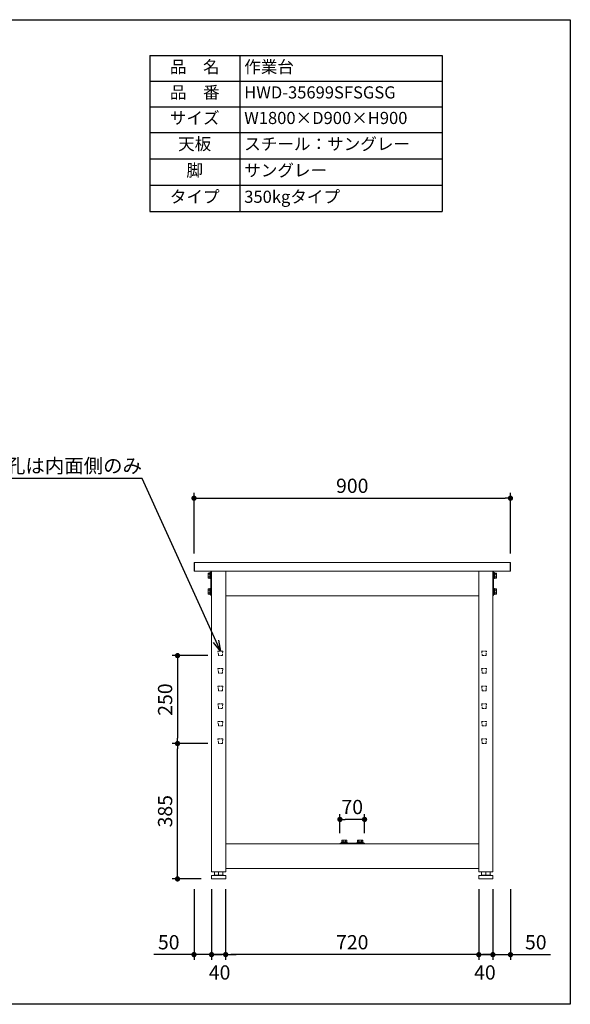
# Model space of a CAD drawing. Units: millimetres. Extents: x -5246 to -1246, y -15361 to -12561.
# Drawn here: x -2812 to -1246, y -15361 to -12561 of the extents above; entities that cross this region are included whole.
import ezdxf
from ezdxf import colors
from ezdxf.entities.mleader import LeaderData, LeaderLine
from ezdxf.math import Vec2, Vec3

# ---------------------------------------------------------------- set-up
doc = ezdxf.new("R2010")
doc.units = ezdxf.units.MM
doc.header["$LTSCALE"] = 10
doc.linetypes.add('DASHED', pattern=[0.75, 0.5, -0.25])
doc.layers.get('0').update_dxf_attribs({"linetype": 'CONTINUOUS'})
doc.layers.get('DEFPOINTS').update_dxf_attribs({"linetype": 'CONTINUOUS'})
for name, color, linetype, lineweight in [('dimension', 9, 'CONTINUOUS', 9), ('text', 7, 'CONTINUOUS', 15), ('アジャスター', 165, 'CONTINUOUS', 15), ('ブラインドナット', 6, 'CONTINUOUS', 15), ('ボルトナット', 142, 'CONTINUOUS', 9), ('上つなぎ', 4, 'CONTINUOUS', 15), ('下つなぎ', 205, 'CONTINUOUS', 15), ('天ビーム', 155, 'CONTINUOUS', 15), ('天板', 47, 'CONTINUOUS', 15), ('支柱', 3, 'CONTINUOUS', 15), ('足掛けビーム', 223, 'CONTINUOUS', 15)]:
    doc.layers.add(name, color=color, linetype=linetype, lineweight=lineweight)
doc.dimstyles.new('Standard$0', dxfattribs={"dimtxt": 2.7, "dimasz": 1, "dimexe": 1, "dimexo": 2, "dimgap": 1, "dimtad": 1, "dimdec": 4, "dimdsep": 46, "dimtxsty": 'Standard', "dimblk": 'DOT', "dimcen": 0, "dimazin": 2, "dimtm": 1e-09, "dimtfac": 1, "dimtdec": 4, "dimtmove": 0, "dimatfit": 1, "dimldrblk": 'OPEN30', "dimfxl": 1, "dimtolj": 1, "dimarcsym": 0})

# ---------------------------------------------------------------- blocks, each defined once
blk = doc.blocks.new('_Dot')
at = {"color": 0, "linetype": 'ByBlock', "lineweight": -2}
blk.add_line((-0.5, 0), (-1, 0), dxfattribs=at)
at = {"color": 0, "linetype": 'ByBlock', "const_width": 0.5}
blk.add_lwpolyline([(-0.25, 0, 1), (0.25, 0, 1)], format="xyb", close=True, dxfattribs=at)
blk = doc.blocks.new('*D198')
at = {"layer": 'DEFPOINTS', "color": 0, "transparency": 16777216}
for p in [(-1416.2, -13921.8), (-2316.2, -14109.4), (-1416.2, -14109.4)]:
    blk.add_point(p, dxfattribs=at)
at = {"layer": 'dimension', "color": 0, "lineweight": -2, "transparency": 16777216}
for p, q in [((-2316.2, -14079.4), (-2316.2, -13906.8)), ((-1416.2, -14079.4), (-1416.2, -13906.8)), ((-2301.2, -13921.8), (-1431.2, -13921.8))]:
    blk.add_line(p, q, dxfattribs=at)
at = {"layer": 'dimension', "color": 0, "lineweight": -2, "transparency": 16777216, "xscale": 15, "yscale": 15, "zscale": 15, "rotation": 180}
blk.add_blockref('_Dot', (-2316.2, -13921.8), dxfattribs=at)
at = {"layer": 'dimension', "color": 0, "lineweight": -2, "transparency": 16777216, "xscale": 15, "yscale": 15, "zscale": 15}
blk.add_blockref('_Dot', (-1416.2, -13921.8), dxfattribs=at)
at = {"layer": 'dimension', "color": 0, "transparency": 16777216, "insert": (-1866.2, -13886.5), "char_height": 40.5, "attachment_point": 5}
blk.add_mtext('\\A1;900', dxfattribs=at)
blk = doc.blocks.new('_Open30')
at = {"color": 0, "linetype": 'ByBlock', "lineweight": -2}
for p, q in [((-1, 0.268), (0, 0)), ((0, 0), (-1, -0.268)), ((0, 0), (-1, 0))]:
    blk.add_line(p, q, dxfattribs=at)
blk = doc.blocks.new('*D199')
at = {"layer": 'DEFPOINTS', "color": 0, "transparency": 16777216}
for p in [(-2226.2, -15003.9), (-1506.2, -15003.9), (-2226.2, -15219.7)]:
    blk.add_point(p, dxfattribs=at)
at = {"layer": 'dimension', "color": 0, "lineweight": -2, "transparency": 16777216}
for p, q in [((-2226.2, -15033.9), (-2226.2, -15234.7)), ((-1506.2, -15033.9), (-1506.2, -15234.7)), ((-1521.2, -15219.7), (-2211.2, -15219.7))]:
    blk.add_line(p, q, dxfattribs=at)
at = {"layer": 'dimension', "color": 0, "lineweight": -2, "transparency": 16777216, "xscale": 15, "yscale": 15, "zscale": 15, "rotation": 180}
blk.add_blockref('_Dot', (-2226.2, -15219.7), dxfattribs=at)
at = {"layer": 'dimension', "color": 0, "lineweight": -2, "transparency": 16777216, "xscale": 15, "yscale": 15, "zscale": 15}
blk.add_blockref('_Dot', (-1506.2, -15219.7), dxfattribs=at)
at = {"layer": 'dimension', "color": 0, "transparency": 16777216, "insert": (-1866.2, -15184.5), "char_height": 40.5, "attachment_point": 5}
blk.add_mtext('\\A1;720', dxfattribs=at)
blk = doc.blocks.new('*D200')
at = {"layer": 'DEFPOINTS', "color": 0, "transparency": 16777216}
for p in [(-2316.2, -15003.2), (-2266.2, -15003.9), (-2266.2, -15219.7)]:
    blk.add_point(p, dxfattribs=at)
at = {"layer": 'dimension', "color": 0, "lineweight": -2, "transparency": 16777216}
for p, q in [((-2316.2, -15033.2), (-2316.2, -15234.7)), ((-2266.2, -15033.9), (-2266.2, -15234.7)), ((-2331.2, -15219.7), (-2430, -15219.7)), ((-2266.2, -15219.7), (-2316.2, -15219.7)), ((-2251.2, -15219.7), (-2236.2, -15219.7))]:
    blk.add_line(p, q, dxfattribs=at)
at = {"layer": 'dimension', "color": 0, "lineweight": -2, "transparency": 16777216, "xscale": 15, "yscale": 15, "zscale": 15}
blk.add_blockref('_Dot', (-2316.2, -15219.7), dxfattribs=at)
at = {"layer": 'dimension', "color": 0, "lineweight": -2, "transparency": 16777216, "xscale": 15, "yscale": 15, "zscale": 15, "rotation": 180}
blk.add_blockref('_Dot', (-2266.2, -15219.7), dxfattribs=at)
at = {"layer": 'dimension', "color": 0, "transparency": 16777216, "insert": (-2388.1, -15184.5), "char_height": 40.5, "attachment_point": 5}
blk.add_mtext('\\A1;50', dxfattribs=at)
blk = doc.blocks.new('*D201')
at = {"layer": 'DEFPOINTS', "color": 0, "transparency": 16777216}
for p in [(-1466.2, -15003.9), (-1416.2, -15003.4), (-1466.2, -15219.7)]:
    blk.add_point(p, dxfattribs=at)
at = {"layer": 'dimension', "color": 0, "lineweight": -2, "transparency": 16777216}
for p, q in [((-1466.2, -15033.9), (-1466.2, -15234.7)), ((-1416.2, -15033.4), (-1416.2, -15234.7)), ((-1481.2, -15219.7), (-1496.2, -15219.7)), ((-1466.2, -15219.7), (-1416.2, -15219.7)), ((-1401.2, -15219.7), (-1302.3, -15219.7))]:
    blk.add_line(p, q, dxfattribs=at)
at = {"layer": 'dimension', "color": 0, "lineweight": -2, "transparency": 16777216, "xscale": 15, "yscale": 15, "zscale": 15}
blk.add_blockref('_Dot', (-1466.2, -15219.7), dxfattribs=at)
at = {"layer": 'dimension', "color": 0, "lineweight": -2, "transparency": 16777216, "xscale": 15, "yscale": 15, "zscale": 15, "rotation": 180}
blk.add_blockref('_Dot', (-1416.2, -15219.7), dxfattribs=at)
at = {"layer": 'dimension', "color": 0, "transparency": 16777216, "insert": (-1344.2, -15184.5), "char_height": 40.5, "attachment_point": 5}
blk.add_mtext('\\A1;50', dxfattribs=at)
blk = doc.blocks.new('*T202')
at = {"layer": 'text', "color": 0, "linetype": 'ByBlock', "lineweight": -2, "transparency": 16777216}
for p, q in [((0, 0), (832, 0)), ((0, 0), (0, -443.4)), ((256, 0), (256, -443.4)), ((832, 0), (832, -443.4)), ((0, -72.7), (832, -72.7)), ((0, -145.5), (832, -145.5)), ((0, -218.2), (832, -218.2)), ((0, -293.3), (832, -293.3)), ((0, -368.3), (832, -368.3)), ((0, -443.4), (832, -443.4))]:
    blk.add_line(p, q, dxfattribs=at)
at = {"layer": 'text', "color": 0, "transparency": 16777216}
for s, insert, char_height, width, attachment_point in [('品\u3000名', (128, -36.4), 34.56, 230.4, 5), ('作業台', (268.8, -36.4), 34.56, 550.4, 4), ('品\u3000番', (128, -109.1), 34.56, 230.4, 5), ('HWD-35699SFSGSG', (268.8, -109.1), 34.56, 550.4, 4), ('サイズ', (128, -181.8), 34.56, 230.4, 5), ('W1800×D900×H900', (268.8, -181.8), 34.56, 550.4, 4), ('天板', (128, -255.7), 34.56, 230.4, 5), ('スチール：サングレー', (268.8, -255.7), 34.56, 550.4, 4), ('脚', (128, -330.8), 34.6, 230.4, 5), ('サングレー', (268.8, -330.8), 34.56, 550.4, 4), ('タイプ', (128, -405.9), 34.56, 230.4, 5), ('350kgタイプ', (268.8, -405.9), 34.56, 550.4, 4)]:
    blk.add_mtext(s, dxfattribs=dict(at, insert=insert, char_height=char_height, width=width, attachment_point=attachment_point))
blk = doc.blocks.new('*D209')
at = {"layer": 'DEFPOINTS', "color": 0, "transparency": 16777216}
for p in [(-1506.2, -15003.9), (-1466.2, -15003.9), (-1466.2, -15219.7)]:
    blk.add_point(p, dxfattribs=at)
at = {"layer": 'dimension', "color": 0, "lineweight": -2, "transparency": 16777216}
for p, q in [((-1506.2, -15033.9), (-1506.2, -15234.7)), ((-1466.2, -15033.9), (-1466.2, -15234.7)), ((-1521.2, -15219.7), (-1536.2, -15219.7)), ((-1506.2, -15219.7), (-1466.2, -15219.7)), ((-1451.2, -15219.7), (-1436.2, -15219.7))]:
    blk.add_line(p, q, dxfattribs=at)
at = {"layer": 'dimension', "color": 0, "lineweight": -2, "transparency": 16777216, "xscale": 15, "yscale": 15, "zscale": 15}
blk.add_blockref('_Dot', (-1506.2, -15219.7), dxfattribs=at)
at = {"layer": 'dimension', "color": 0, "lineweight": -2, "transparency": 16777216, "xscale": 15, "yscale": 15, "zscale": 15, "rotation": 180}
blk.add_blockref('_Dot', (-1466.2, -15219.7), dxfattribs=at)
at = {"layer": 'dimension', "color": 0, "transparency": 16777216, "insert": (-1488.9, -15270.5), "char_height": 40.5, "attachment_point": 5}
blk.add_mtext('\\A1;40', dxfattribs=at)
blk = doc.blocks.new('*D210')
at = {"layer": 'DEFPOINTS', "color": 0, "transparency": 16777216}
for p in [(-2266.2, -15003.9), (-2226.2, -15003.9), (-2266.2, -15219.7)]:
    blk.add_point(p, dxfattribs=at)
at = {"layer": 'dimension', "color": 0, "lineweight": -2, "transparency": 16777216}
for p, q in [((-2266.2, -15033.9), (-2266.2, -15234.7)), ((-2226.2, -15033.9), (-2226.2, -15234.7)), ((-2281.2, -15219.7), (-2296.2, -15219.7)), ((-2226.2, -15219.7), (-2266.2, -15219.7)), ((-2211.2, -15219.7), (-2196.2, -15219.7))]:
    blk.add_line(p, q, dxfattribs=at)
at = {"layer": 'dimension', "color": 0, "lineweight": -2, "transparency": 16777216, "xscale": 15, "yscale": 15, "zscale": 15}
blk.add_blockref('_Dot', (-2266.2, -15219.7), dxfattribs=at)
at = {"layer": 'dimension', "color": 0, "lineweight": -2, "transparency": 16777216, "xscale": 15, "yscale": 15, "zscale": 15, "rotation": 180}
blk.add_blockref('_Dot', (-2226.2, -15219.7), dxfattribs=at)
at = {"layer": 'dimension', "color": 0, "transparency": 16777216, "insert": (-2243.4, -15270.5), "char_height": 40.5, "attachment_point": 5}
blk.add_mtext('\\A1;40', dxfattribs=at)
blk = doc.blocks.new('*D211')
at = {"layer": 'DEFPOINTS', "color": 0, "transparency": 16777216}
for p in [(-2363.1, -14619.4), (-2246.5, -14619.4), (-2265.7, -15004.4)]:
    blk.add_point(p, dxfattribs=at)
at = {"layer": 'dimension', "color": 0, "lineweight": -2, "transparency": 16777216}
for p, q in [((-2276.5, -14619.4), (-2378.1, -14619.4)), ((-2363.1, -14989.4), (-2363.1, -14634.4)), ((-2295.7, -15004.4), (-2378.1, -15004.4))]:
    blk.add_line(p, q, dxfattribs=at)
at = {"layer": 'dimension', "color": 0, "lineweight": -2, "transparency": 16777216, "xscale": 15, "yscale": 15, "zscale": 15}
for p, rotation in [((-2363.1, -14619.4), 90), ((-2363.1, -15004.4), 270)]:
    blk.add_blockref('_Dot', p, dxfattribs=dict(at, rotation=rotation))
at = {"layer": 'dimension', "color": 0, "transparency": 16777216, "insert": (-2398.4, -14811.9), "char_height": 40.5, "attachment_point": 5, "rotation": 90}
blk.add_mtext('\\A1;385', dxfattribs=at)
blk = doc.blocks.new('*D212')
at = {"layer": 'DEFPOINTS', "color": 0, "transparency": 16777216}
for p in [(-2246.5, -14369.4), (-2363.1, -14619.4), (-2246.5, -14619.4)]:
    blk.add_point(p, dxfattribs=at)
at = {"layer": 'dimension', "color": 0, "lineweight": -2, "transparency": 16777216}
for p, q in [((-2276.5, -14369.4), (-2378.1, -14369.4)), ((-2363.1, -14384.4), (-2363.1, -14604.4)), ((-2276.5, -14619.4), (-2378.1, -14619.4))]:
    blk.add_line(p, q, dxfattribs=at)
at = {"layer": 'dimension', "color": 0, "lineweight": -2, "transparency": 16777216, "xscale": 15, "yscale": 15, "zscale": 15}
for p, rotation in [((-2363.1, -14369.4), 90), ((-2363.1, -14619.4), 270)]:
    blk.add_blockref('_Dot', p, dxfattribs=dict(at, rotation=rotation))
at = {"layer": 'dimension', "color": 0, "transparency": 16777216, "insert": (-2398.4, -14494.4), "char_height": 40.5, "attachment_point": 5, "rotation": 90}
blk.add_mtext('\\A1;250', dxfattribs=at)
blk = doc.blocks.new('*D213')
at = {"layer": 'DEFPOINTS', "color": 0, "transparency": 16777216}
for p in [(-1901.2, -14835.2), (-1901.2, -14904.4), (-1831.2, -14904.4)]:
    blk.add_point(p, dxfattribs=at)
at = {"layer": 'dimension', "color": 0, "lineweight": -2, "transparency": 16777216}
for p, q in [((-1901.2, -14874.4), (-1901.2, -14820.2)), ((-1846.2, -14835.2), (-1886.2, -14835.2)), ((-1831.2, -14874.4), (-1831.2, -14820.2))]:
    blk.add_line(p, q, dxfattribs=at)
at = {"layer": 'dimension', "color": 0, "lineweight": -2, "transparency": 16777216, "xscale": 15, "yscale": 15, "zscale": 15, "rotation": 180}
blk.add_blockref('_Dot', (-1901.2, -14835.2), dxfattribs=at)
at = {"layer": 'dimension', "color": 0, "lineweight": -2, "transparency": 16777216, "xscale": 15, "yscale": 15, "zscale": 15}
blk.add_blockref('_Dot', (-1831.2, -14835.2), dxfattribs=at)
at = {"layer": 'dimension', "color": 0, "transparency": 16777216, "insert": (-1866.2, -14799.9), "char_height": 40.5, "attachment_point": 5}
blk.add_mtext('\\A1;70', dxfattribs=at)

msp = doc.modelspace()

# ---------------------------------------------------------------- linework, layer by layer
at = {"layer": 'DEFPOINTS'}
msp.add_lwpolyline([(-5246.01795, -12560.99877), (-1246.01795, -12560.99877), (-1246.01795, -15360.99877), (-5246.01795, -15360.99877)], close=True, dxfattribs=at)
at = {"layer": 'アジャスター'}
for p, q in [((-2266.1561, -14995.37923), (-2266.1561, -15003.87923)), ((-2265.6561, -15004.37923), (-2226.6561, -15004.37923)), ((-2265.3434, -14994.39693), (-2260.0061, -14993.37923)), ((-2265.1561, -14994.37923), (-2227.1561, -14994.37923)), ((-2260.0061, -14993.37923), (-2232.3061, -14993.37923)), ((-2258.15055, -14993.37923), (-2258.15055, -14984.87923)), ((-2257.65055, -14984.37923), (-2234.66164, -14984.37923)), ((-2246.1561, -14993.37923), (-2246.1561, -14984.37923)), ((-2234.16164, -14993.37923), (-2234.16164, -14984.87923)), ((-2226.96879, -14994.39693), (-2232.3061, -14993.37923)), ((-2226.1561, -14995.37923), (-2226.1561, -15003.87923)), ((-1506.1561, -14995.37923), (-1506.1561, -15003.87923)), ((-1505.6561, -15004.37923), (-1466.6561, -15004.37923)), ((-1505.3434, -14994.39693), (-1500.0061, -14993.37923)), ((-1505.1561, -14994.37923), (-1467.1561, -14994.37923)), ((-1500.0061, -14993.37923), (-1472.3061, -14993.37923)), ((-1498.15055, -14993.37923), (-1498.15055, -14984.87923)), ((-1497.65055, -14984.37923), (-1474.66164, -14984.37923)), ((-1486.1561, -14993.37923), (-1486.1561, -14984.37923)), ((-1474.16164, -14993.37923), (-1474.16164, -14984.87923)), ((-1466.96879, -14994.39693), (-1472.3061, -14993.37923)), ((-1466.1561, -14995.37923), (-1466.1561, -15003.87923))]:
    msp.add_line(p, q, dxfattribs=at)
for centre, radius, start, end in [((-2265.1561, -14995.37923), 1, 90, 180), ((-2265.6561, -15003.87923), 0.5, 180, 270), ((-2257.65055, -14984.87923), 0.5, 90, 180), ((-2234.66164, -14984.87923), 0.5, 0, 90), ((-2227.1561, -14995.37923), 1, 0, 90), ((-2226.6561, -15003.87923), 0.5, 270, 0), ((-1505.1561, -14995.37923), 1, 90, 180), ((-1505.6561, -15003.87923), 0.5, 180, 270), ((-1497.65055, -14984.87923), 0.5, 90, 180), ((-1474.66164, -14984.87923), 0.5, 0, 90), ((-1467.1561, -14995.37923), 1, 0, 90), ((-1466.6561, -15003.87923), 0.5, 270, 0)]:
    msp.add_arc(centre, radius, start, end, dxfattribs=at)
at = {"layer": 'ブラインドナット', "ltscale": 8}
for p, q in [((-2266.7861, -14147.80423), (-2266.7861, -14135.95423)), ((-2266.1561, -14136.40423), (-2266.7861, -14135.95423)), ((-1466.1561, -14136.40423), (-1465.5261, -14135.95423)), ((-1465.5261, -14147.80423), (-1465.5261, -14135.95423)), ((-2266.1561, -14147.35423), (-2266.7861, -14147.80423)), ((-1466.1561, -14147.35423), (-1465.5261, -14147.80423)), ((-2266.7861, -14192.80423), (-2266.7861, -14180.95423)), ((-2266.1561, -14181.40423), (-2266.7861, -14180.95423)), ((-2266.1561, -14192.35423), (-2266.7861, -14192.80423)), ((-1466.1561, -14181.40423), (-1465.5261, -14180.95423)), ((-1466.1561, -14192.35423), (-1465.5261, -14192.80423)), ((-1465.5261, -14192.80423), (-1465.5261, -14180.95423))]:
    msp.add_line(p, q, dxfattribs=at)
at = {"layer": 'ボルトナット'}
for p, q in [((-2276.1561, -14135.47923), (-2275.58336, -14134.48723)), ((-2276.1561, -14148.27923), (-2276.1561, -14135.47923)), ((-2275.58336, -14134.48723), (-2271.5161, -14134.48723)), ((-2275.58336, -14138.18227), (-2271.5161, -14138.18227)), ((-2271.5161, -14134.48723), (-2271.5161, -14136.02723)), ((-2271.5161, -14136.02723), (-2271.0361, -14136.02723)), ((-2271.5161, -14136.02723), (-2271.5161, -14147.73123)), ((-2271.0361, -14150.27923), (-2271.0361, -14133.47923)), ((-2271.0361, -14133.47923), (-2269.5961, -14133.47923)), ((-2271.0361, -14136.02723), (-2271.0361, -14137.87923)), ((-2271.0361, -14145.87923), (-2271.0361, -14137.87923)), ((-2269.5961, -14150.27923), (-2269.5961, -14133.47923)), ((-2269.5961, -14133.47923), (-2268.1561, -14133.47923)), ((-2269.5961, -14133.47923), (-2269.5961, -14150.27923)), ((-2268.1561, -14133.47923), (-2268.1561, -14150.27923)), ((-1464.1561, -14133.47923), (-1464.1561, -14150.27923)), ((-1462.7161, -14133.47923), (-1464.1561, -14133.47923)), ((-1462.7161, -14150.27923), (-1462.7161, -14133.47923)), ((-1462.7161, -14133.47923), (-1462.7161, -14150.27923)), ((-1461.2761, -14133.47923), (-1462.7161, -14133.47923)), ((-1461.2761, -14150.27923), (-1461.2761, -14133.47923)), ((-1460.7961, -14136.02723), (-1461.2761, -14136.02723)), ((-1461.2761, -14136.02723), (-1461.2761, -14137.87923)), ((-1461.2761, -14145.87923), (-1461.2761, -14137.87923)), ((-1456.72883, -14134.48723), (-1460.7961, -14134.48723)), ((-1460.7961, -14134.48723), (-1460.7961, -14136.02723)), ((-1460.7961, -14136.02723), (-1460.7961, -14147.73123)), ((-1456.72883, -14138.18227), (-1460.7961, -14138.18227)), ((-1456.1561, -14135.47923), (-1456.72883, -14134.48723)), ((-1456.1561, -14148.27923), (-1456.1561, -14135.47923)), ((-2275.58336, -14149.27123), (-2276.1561, -14148.27923)), ((-2275.58336, -14145.57619), (-2271.5161, -14145.57619)), ((-2271.5161, -14149.27123), (-2275.58336, -14149.27123)), ((-2271.0361, -14147.73123), (-2271.5161, -14147.73123)), ((-2271.5161, -14147.73123), (-2271.5161, -14149.27123)), ((-2269.5961, -14141.87923), (-2271.0361, -14140.43923)), ((-2269.5961, -14143.31923), (-2271.0361, -14141.87923)), ((-2271.0361, -14145.87923), (-2271.0361, -14147.73123)), ((-2269.5961, -14150.27923), (-2271.0361, -14150.27923)), ((-2268.1561, -14150.27923), (-2269.5961, -14150.27923)), ((-1464.1561, -14150.27923), (-1462.7161, -14150.27923)), ((-1462.7161, -14141.87923), (-1461.2761, -14140.43923)), ((-1462.7161, -14143.31923), (-1461.2761, -14141.87923)), ((-1462.7161, -14150.27923), (-1461.2761, -14150.27923)), ((-1461.2761, -14145.87923), (-1461.2761, -14147.73123)), ((-1461.2761, -14147.73123), (-1460.7961, -14147.73123)), ((-1456.72883, -14145.57619), (-1460.7961, -14145.57619)), ((-1460.7961, -14147.73123), (-1460.7961, -14149.27123)), ((-1460.7961, -14149.27123), (-1456.72883, -14149.27123)), ((-1456.72883, -14149.27123), (-1456.1561, -14148.27923)), ((-2276.1561, -14180.47923), (-2275.58336, -14179.48723)), ((-2276.1561, -14193.27923), (-2276.1561, -14180.47923)), ((-2275.58336, -14194.27123), (-2276.1561, -14193.27923)), ((-2275.58336, -14179.48723), (-2271.5161, -14179.48723)), ((-2275.58336, -14183.18227), (-2271.5161, -14183.18227)), ((-2275.58336, -14190.57619), (-2271.5161, -14190.57619)), ((-2271.5161, -14194.27123), (-2275.58336, -14194.27123)), ((-2271.5161, -14179.48723), (-2271.5161, -14181.02723)), ((-2271.5161, -14181.02723), (-2271.0361, -14181.02723)), ((-2271.5161, -14181.02723), (-2271.5161, -14192.73123)), ((-2271.0361, -14192.73123), (-2271.5161, -14192.73123)), ((-2271.5161, -14192.73123), (-2271.5161, -14194.27123)), ((-2271.0361, -14195.27923), (-2271.0361, -14178.47923)), ((-2271.0361, -14178.47923), (-2269.5961, -14178.47923)), ((-2271.0361, -14181.02723), (-2271.0361, -14182.87923)), ((-2271.0361, -14190.87923), (-2271.0361, -14182.87923)), ((-2269.5961, -14186.87923), (-2271.0361, -14185.43923)), ((-2269.5961, -14188.31923), (-2271.0361, -14186.87923)), ((-2271.0361, -14190.87923), (-2271.0361, -14192.73123)), ((-2269.5961, -14195.27923), (-2271.0361, -14195.27923)), ((-2269.5961, -14195.27923), (-2269.5961, -14178.47923)), ((-2269.5961, -14178.47923), (-2268.1561, -14178.47923)), ((-2269.5961, -14178.47923), (-2269.5961, -14195.27923)), ((-2268.1561, -14195.27923), (-2269.5961, -14195.27923)), ((-2268.1561, -14178.47923), (-2268.1561, -14195.27923)), ((-1464.1561, -14178.47923), (-1464.1561, -14195.27923)), ((-1462.7161, -14178.47923), (-1464.1561, -14178.47923)), ((-1464.1561, -14195.27923), (-1462.7161, -14195.27923)), ((-1462.7161, -14195.27923), (-1462.7161, -14178.47923)), ((-1462.7161, -14178.47923), (-1462.7161, -14195.27923)), ((-1461.2761, -14178.47923), (-1462.7161, -14178.47923)), ((-1462.7161, -14186.87923), (-1461.2761, -14185.43923)), ((-1462.7161, -14188.31923), (-1461.2761, -14186.87923)), ((-1462.7161, -14195.27923), (-1461.2761, -14195.27923)), ((-1461.2761, -14195.27923), (-1461.2761, -14178.47923)), ((-1460.7961, -14181.02723), (-1461.2761, -14181.02723)), ((-1461.2761, -14181.02723), (-1461.2761, -14182.87923)), ((-1461.2761, -14190.87923), (-1461.2761, -14182.87923)), ((-1461.2761, -14190.87923), (-1461.2761, -14192.73123)), ((-1461.2761, -14192.73123), (-1460.7961, -14192.73123)), ((-1456.72883, -14179.48723), (-1460.7961, -14179.48723)), ((-1460.7961, -14179.48723), (-1460.7961, -14181.02723)), ((-1460.7961, -14181.02723), (-1460.7961, -14192.73123)), ((-1456.72883, -14183.18227), (-1460.7961, -14183.18227)), ((-1456.72883, -14190.57619), (-1460.7961, -14190.57619)), ((-1460.7961, -14192.73123), (-1460.7961, -14194.27123)), ((-1460.7961, -14194.27123), (-1456.72883, -14194.27123)), ((-1456.1561, -14180.47923), (-1456.72883, -14179.48723)), ((-1456.72883, -14194.27123), (-1456.1561, -14193.27923)), ((-1456.1561, -14193.27923), (-1456.1561, -14180.47923)), ((-1896.0481, -14894.95196), (-1895.0561, -14894.37923)), ((-1896.0481, -14899.01923), (-1896.0481, -14894.95196)), ((-1895.0561, -14894.37923), (-1882.2561, -14894.37923)), ((-1892.35305, -14894.95196), (-1892.35305, -14899.01923)), ((-1884.95914, -14894.95196), (-1884.95914, -14899.01923)), ((-1882.2561, -14894.37923), (-1881.2641, -14894.95196)), ((-1881.2641, -14894.95196), (-1881.2641, -14899.01923)), ((-1850.0561, -14894.37923), (-1851.0481, -14894.95196)), ((-1851.0481, -14894.95196), (-1851.0481, -14899.01923)), ((-1837.2561, -14894.37923), (-1850.0561, -14894.37923)), ((-1847.35305, -14894.95196), (-1847.35305, -14899.01923)), ((-1839.95914, -14894.95196), (-1839.95914, -14899.01923)), ((-1836.2641, -14894.95196), (-1837.2561, -14894.37923)), ((-1836.2641, -14899.01923), (-1836.2641, -14894.95196)), ((-1897.0561, -14899.49923), (-1880.2561, -14899.49923)), ((-1897.0561, -14900.93923), (-1897.0561, -14899.49923)), ((-1897.0561, -14900.93923), (-1880.2561, -14900.93923)), ((-1897.0561, -14902.37923), (-1897.0561, -14900.93923)), ((-1880.2561, -14900.93923), (-1897.0561, -14900.93923)), ((-1880.2561, -14902.37923), (-1897.0561, -14902.37923)), ((-1894.5081, -14899.01923), (-1896.0481, -14899.01923)), ((-1894.5081, -14899.49923), (-1894.5081, -14899.01923)), ((-1882.8041, -14899.01923), (-1894.5081, -14899.01923)), ((-1892.6561, -14899.49923), (-1894.5081, -14899.49923)), ((-1892.6561, -14899.49923), (-1884.6561, -14899.49923)), ((-1890.0961, -14900.93923), (-1888.6561, -14899.49923)), ((-1888.6561, -14900.93923), (-1887.2161, -14899.49923)), ((-1882.8041, -14899.49923), (-1884.6561, -14899.49923)), ((-1881.2641, -14899.01923), (-1882.8041, -14899.01923)), ((-1882.8041, -14899.01923), (-1882.8041, -14899.49923)), ((-1880.2561, -14899.49923), (-1880.2561, -14900.93923)), ((-1880.2561, -14900.93923), (-1880.2561, -14902.37923)), ((-1835.2561, -14899.49923), (-1852.0561, -14899.49923)), ((-1852.0561, -14899.49923), (-1852.0561, -14900.93923)), ((-1835.2561, -14900.93923), (-1852.0561, -14900.93923)), ((-1852.0561, -14900.93923), (-1852.0561, -14902.37923)), ((-1852.0561, -14900.93923), (-1835.2561, -14900.93923)), ((-1852.0561, -14902.37923), (-1835.2561, -14902.37923)), ((-1851.0481, -14899.01923), (-1849.5081, -14899.01923)), ((-1849.5081, -14899.01923), (-1849.5081, -14899.49923)), ((-1849.5081, -14899.01923), (-1837.8041, -14899.01923)), ((-1849.5081, -14899.49923), (-1847.6561, -14899.49923)), ((-1839.6561, -14899.49923), (-1847.6561, -14899.49923)), ((-1843.6561, -14900.93923), (-1845.0961, -14899.49923)), ((-1842.2161, -14900.93923), (-1843.6561, -14899.49923)), ((-1839.6561, -14899.49923), (-1837.8041, -14899.49923)), ((-1837.8041, -14899.49923), (-1837.8041, -14899.01923)), ((-1837.8041, -14899.01923), (-1836.2641, -14899.01923)), ((-1835.2561, -14900.93923), (-1835.2561, -14899.49923)), ((-1835.2561, -14902.37923), (-1835.2561, -14900.93923))]:
    msp.add_line(p, q, dxfattribs=at)
for centre, radius, start, end in [((-2272.88986, -14136.33475), 3.26624, 154.44687238, 214.44687238), ((-2263.93787, -14141.87923), 12.21822, 162.38752601, 197.61247399), ((-1459.42233, -14136.33475), 3.26624, 325.55312762, 25.55312762), ((-1468.37432, -14141.87923), 12.21822, 342.38752601, 17.61247399), ((-2272.88986, -14147.42371), 3.26624, 145.55312762, 205.55312762), ((-1459.42233, -14147.42371), 3.26624, 334.44687238, 34.44687238), ((-2272.88986, -14181.33475), 3.26624, 154.44687238, 214.44687238), ((-2263.93787, -14186.87923), 12.21822, 162.38752601, 197.61247399), ((-2272.88986, -14192.42371), 3.26624, 145.55312762, 205.55312762), ((-1459.42233, -14181.33475), 3.26624, 325.55312762, 25.55312762), ((-1468.37432, -14186.87923), 12.21822, 342.38752601, 17.61247399), ((-1459.42233, -14192.42371), 3.26624, 334.44687238, 34.44687238), ((-1894.20057, -14897.64547), 3.26624, 55.55312762, 115.55312762), ((-1888.6561, -14906.59746), 12.21822, 72.38752601, 107.61247399), ((-1883.11162, -14897.64547), 3.26624, 64.44687238, 124.44687238), ((-1849.20057, -14897.64547), 3.26624, 55.55312762, 115.55312762), ((-1843.6561, -14906.59746), 12.21822, 72.38752601, 107.61247399), ((-1838.11162, -14897.64547), 3.26624, 64.44687238, 124.44687238)]:
    msp.add_arc(centre, radius, start, end, dxfattribs=at)
at = {"layer": '上つなぎ'}
for p, q in [((-1506.1561, -14129.37923), (-2226.1561, -14129.37923)), ((-2226.1561, -14199.37923), (-1506.1561, -14199.37923))]:
    msp.add_line(p, q, dxfattribs=at)
at = {"layer": '下つなぎ'}
for p, q in [((-1506.1561, -14904.37923), (-2226.1561, -14904.37923)), ((-2226.1561, -14974.37923), (-1506.1561, -14974.37923))]:
    msp.add_line(p, q, dxfattribs=at)
at = {"layer": '天ビーム'}
for p, q in [((-2268.1561, -14131.37923), (-2268.1561, -14197.37923)), ((-2266.1561, -14131.37923), (-2266.1561, -14197.37923)), ((-1466.1561, -14131.37923), (-1466.1561, -14197.37923)), ((-1464.1561, -14131.37923), (-1464.1561, -14197.37923))]:
    msp.add_line(p, q, dxfattribs=at)
for centre, start, end in [((-2266.1561, -14131.37923), 90, 180), ((-1466.1561, -14131.37923), 0, 90), ((-2266.1561, -14197.37923), 180, 270), ((-1466.1561, -14197.37923), 270, 0)]:
    msp.add_arc(centre, 2, start, end, dxfattribs=at)
at = {"layer": '天板'}
for p, q in [((-2315.1561, -14104.37923), (-2315.1561, -14129.37923)), ((-1417.1561, -14104.37923), (-1417.1561, -14129.37923))]:
    msp.add_line(p, q, dxfattribs=at)
msp.add_lwpolyline([(-1417.1561, -14129.37923, 0.4142135624), (-1416.1561, -14128.37923), (-1416.1561, -14105.37923, 0.4142135624), (-1417.1561, -14104.37923), (-2315.1561, -14104.37923, 0.4142135624), (-2316.1561, -14105.37923), (-2316.1561, -14128.37923, 0.4142135624), (-2315.1561, -14129.37923)], format="xyb", close=True, dxfattribs=at)
at = {"layer": '支柱'}
for p, q in [((-2266.1561, -14129.37923), (-2266.1561, -14984.37923)), ((-2266.1561, -14129.37923), (-2226.1561, -14129.37923)), ((-2226.1561, -14984.37923), (-2226.1561, -14129.37923)), ((-1506.1561, -14984.37923), (-1506.1561, -14129.37923)), ((-1466.1561, -14129.37923), (-1506.1561, -14129.37923)), ((-1466.1561, -14129.37923), (-1466.1561, -14984.37923)), ((-2266.1561, -14984.37923), (-2226.1561, -14984.37923)), ((-1466.1561, -14984.37923), (-1506.1561, -14984.37923))]:
    msp.add_line(p, q, dxfattribs=at)
at = {"layer": '支柱', "color": 2, "linetype": 'DASHED', "lineweight": 5}
for p, q in [((-2248.07714, -14356.89443), (-2248.15442, -14356.37923)), ((-2248.15442, -14356.37923), (-2247.60826, -14356.37923)), ((-2246.65442, -14366.37923), (-2248.00418, -14357.38087)), ((-2247.01953, -14356.37923), (-2235.29266, -14356.37923)), ((-2234.32558, -14357.52029), (-2235.65442, -14366.37923)), ((-2234.78138, -14356.37923), (-2234.15442, -14356.37923)), ((-2234.15442, -14356.37923), (-2234.24192, -14356.96257)), ((-1498.15777, -14356.37923), (-1498.07027, -14356.96257)), ((-1497.53081, -14356.37923), (-1498.15777, -14356.37923)), ((-1497.98661, -14357.52029), (-1496.65777, -14366.37923)), ((-1485.29266, -14356.37923), (-1497.01953, -14356.37923)), ((-1485.65777, -14366.37923), (-1484.30801, -14357.38087)), ((-1484.15777, -14356.37923), (-1484.70393, -14356.37923)), ((-1484.23505, -14356.89443), (-1484.15777, -14356.37923)), ((-2246.65442, -14369.17923), (-2246.65442, -14366.37923)), ((-2235.85442, -14369.37923), (-2246.45442, -14369.37923)), ((-2235.65442, -14366.37923), (-2235.65442, -14369.17923)), ((-1496.65777, -14366.37923), (-1496.65777, -14369.17923)), ((-1496.45777, -14369.37923), (-1485.85777, -14369.37923)), ((-1485.65777, -14369.17923), (-1485.65777, -14366.37923)), ((-2248.07714, -14406.89443), (-2248.15442, -14406.37923)), ((-2248.15442, -14406.37923), (-2247.60826, -14406.37923)), ((-2246.65442, -14416.37923), (-2248.00418, -14407.38087)), ((-2247.01953, -14406.37923), (-2235.29266, -14406.37923)), ((-2246.65442, -14419.17923), (-2246.65442, -14416.37923)), ((-2235.85442, -14419.37923), (-2246.45442, -14419.37923)), ((-2234.32558, -14407.52029), (-2235.65442, -14416.37923)), ((-2235.65442, -14416.37923), (-2235.65442, -14419.17923)), ((-2234.78138, -14406.37923), (-2234.15442, -14406.37923)), ((-2234.15442, -14406.37923), (-2234.24192, -14406.96257)), ((-1498.15777, -14406.37923), (-1498.07027, -14406.96257)), ((-1497.53081, -14406.37923), (-1498.15777, -14406.37923)), ((-1497.98661, -14407.52029), (-1496.65777, -14416.37923)), ((-1485.29266, -14406.37923), (-1497.01953, -14406.37923)), ((-1496.65777, -14416.37923), (-1496.65777, -14419.17923)), ((-1496.45777, -14419.37923), (-1485.85777, -14419.37923)), ((-1485.65777, -14416.37923), (-1484.30801, -14407.38087)), ((-1485.65777, -14419.17923), (-1485.65777, -14416.37923)), ((-1484.15777, -14406.37923), (-1484.70393, -14406.37923)), ((-1484.23505, -14406.89443), (-1484.15777, -14406.37923)), ((-2248.07714, -14456.89443), (-2248.15442, -14456.37923)), ((-2248.15442, -14456.37923), (-2247.60826, -14456.37923)), ((-2246.65442, -14466.37923), (-2248.00418, -14457.38087)), ((-2247.01953, -14456.37923), (-2235.29266, -14456.37923)), ((-2246.65442, -14469.17923), (-2246.65442, -14466.37923)), ((-2235.85442, -14469.37923), (-2246.45442, -14469.37923)), ((-2234.32558, -14457.52029), (-2235.65442, -14466.37923)), ((-2235.65442, -14466.37923), (-2235.65442, -14469.17923)), ((-2234.78138, -14456.37923), (-2234.15442, -14456.37923)), ((-2234.15442, -14456.37923), (-2234.24192, -14456.96257)), ((-1498.15777, -14456.37923), (-1498.07027, -14456.96257)), ((-1497.53081, -14456.37923), (-1498.15777, -14456.37923)), ((-1497.98661, -14457.52029), (-1496.65777, -14466.37923)), ((-1485.29266, -14456.37923), (-1497.01953, -14456.37923)), ((-1496.65777, -14466.37923), (-1496.65777, -14469.17923)), ((-1496.45777, -14469.37923), (-1485.85777, -14469.37923)), ((-1485.65777, -14466.37923), (-1484.30801, -14457.38087)), ((-1485.65777, -14469.17923), (-1485.65777, -14466.37923)), ((-1484.15777, -14456.37923), (-1484.70393, -14456.37923)), ((-1484.23505, -14456.89443), (-1484.15777, -14456.37923)), ((-2248.07714, -14506.89443), (-2248.15442, -14506.37923)), ((-2248.15442, -14506.37923), (-2247.60826, -14506.37923)), ((-2246.65442, -14516.37923), (-2248.00418, -14507.38087)), ((-2247.01953, -14506.37923), (-2235.29266, -14506.37923)), ((-2246.65442, -14519.17923), (-2246.65442, -14516.37923)), ((-2235.85442, -14519.37923), (-2246.45442, -14519.37923)), ((-2234.32558, -14507.52029), (-2235.65442, -14516.37923)), ((-2235.65442, -14516.37923), (-2235.65442, -14519.17923)), ((-2234.78138, -14506.37923), (-2234.15442, -14506.37923)), ((-2234.15442, -14506.37923), (-2234.24192, -14506.96257)), ((-1498.15777, -14506.37923), (-1498.07027, -14506.96257)), ((-1497.53081, -14506.37923), (-1498.15777, -14506.37923)), ((-1497.98661, -14507.52029), (-1496.65777, -14516.37923)), ((-1485.29266, -14506.37923), (-1497.01953, -14506.37923)), ((-1496.65777, -14516.37923), (-1496.65777, -14519.17923)), ((-1496.45777, -14519.37923), (-1485.85777, -14519.37923)), ((-1485.65777, -14516.37923), (-1484.30801, -14507.38087)), ((-1485.65777, -14519.17923), (-1485.65777, -14516.37923)), ((-1484.15777, -14506.37923), (-1484.70393, -14506.37923)), ((-1484.23505, -14506.89443), (-1484.15777, -14506.37923)), ((-2248.07714, -14556.89443), (-2248.15442, -14556.37923)), ((-2248.15442, -14556.37923), (-2247.60826, -14556.37923)), ((-2246.65442, -14566.37923), (-2248.00418, -14557.38087)), ((-2247.01953, -14556.37923), (-2235.29266, -14556.37923)), ((-2234.32558, -14557.52029), (-2235.65442, -14566.37923)), ((-2234.78138, -14556.37923), (-2234.15442, -14556.37923)), ((-2234.15442, -14556.37923), (-2234.24192, -14556.96257)), ((-1498.15777, -14556.37923), (-1498.07027, -14556.96257)), ((-1497.53081, -14556.37923), (-1498.15777, -14556.37923)), ((-1497.98661, -14557.52029), (-1496.65777, -14566.37923)), ((-1485.29266, -14556.37923), (-1497.01953, -14556.37923)), ((-1485.65777, -14566.37923), (-1484.30801, -14557.38087)), ((-1484.15777, -14556.37923), (-1484.70393, -14556.37923)), ((-1484.23505, -14556.89443), (-1484.15777, -14556.37923)), ((-2246.65442, -14569.17923), (-2246.65442, -14566.37923)), ((-2235.85442, -14569.37923), (-2246.45442, -14569.37923)), ((-2235.65442, -14566.37923), (-2235.65442, -14569.17923)), ((-1496.65777, -14566.37923), (-1496.65777, -14569.17923)), ((-1496.45777, -14569.37923), (-1485.85777, -14569.37923)), ((-1485.65777, -14569.17923), (-1485.65777, -14566.37923)), ((-2248.07714, -14606.89443), (-2248.15442, -14606.37923)), ((-2248.15442, -14606.37923), (-2247.60826, -14606.37923)), ((-2246.65442, -14616.37923), (-2248.00418, -14607.38087)), ((-2247.01953, -14606.37923), (-2235.29266, -14606.37923)), ((-2234.32558, -14607.52029), (-2235.65442, -14616.37923)), ((-2234.78138, -14606.37923), (-2234.15442, -14606.37923)), ((-2234.15442, -14606.37923), (-2234.24192, -14606.96257)), ((-1498.15777, -14606.37923), (-1498.07027, -14606.96257)), ((-1497.53081, -14606.37923), (-1498.15777, -14606.37923)), ((-1497.98661, -14607.52029), (-1496.65777, -14616.37923)), ((-1485.29266, -14606.37923), (-1497.01953, -14606.37923)), ((-1485.65777, -14616.37923), (-1484.30801, -14607.38087)), ((-1484.15777, -14606.37923), (-1484.70393, -14606.37923)), ((-1484.23505, -14606.89443), (-1484.15777, -14606.37923)), ((-2246.65442, -14619.17923), (-2246.65442, -14616.37923)), ((-2235.85442, -14619.37923), (-2246.45442, -14619.37923)), ((-2235.65442, -14616.37923), (-2235.65442, -14619.17923)), ((-1496.65777, -14616.37923), (-1496.65777, -14619.17923)), ((-1496.45777, -14619.37923), (-1485.85777, -14619.37923)), ((-1485.65777, -14619.17923), (-1485.65777, -14616.37923))]:
    msp.add_line(p, q, dxfattribs=at)
for centre, radius, start, end in [((-2246.99324, -14357.37923), 1, 90, 188.53076561), ((-2235.31561, -14357.37923), 1, 351.46923439, 90), ((-1496.99658, -14357.37923), 1, 90, 188.53076561), ((-1485.31895, -14357.37923), 1, 351.46923439, 90), ((-2246.45442, -14369.17923), 0.2, 180, 270), ((-2235.85442, -14369.17923), 0.2, 270, 0), ((-1496.45777, -14369.17923), 0.2, 180, 270), ((-1485.85777, -14369.17923), 0.2, 270, 0), ((-2246.99324, -14407.37923), 1, 90, 188.53076561), ((-2246.45442, -14419.17923), 0.2, 180, 270), ((-2235.85442, -14419.17923), 0.2, 270, 0), ((-2235.31561, -14407.37923), 1, 351.46923439, 90), ((-1496.99658, -14407.37923), 1, 90, 188.53076561), ((-1496.45777, -14419.17923), 0.2, 180, 270), ((-1485.85777, -14419.17923), 0.2, 270, 0), ((-1485.31895, -14407.37923), 1, 351.46923439, 90), ((-2246.99324, -14457.37923), 1, 90, 188.53076561), ((-2246.45442, -14469.17923), 0.2, 180, 270), ((-2235.85442, -14469.17923), 0.2, 270, 0), ((-2235.31561, -14457.37923), 1, 351.46923439, 90), ((-1496.99658, -14457.37923), 1, 90, 188.53076561), ((-1496.45777, -14469.17923), 0.2, 180, 270), ((-1485.85777, -14469.17923), 0.2, 270, 0), ((-1485.31895, -14457.37923), 1, 351.46923439, 90), ((-2246.99324, -14507.37923), 1, 90, 188.53076561), ((-2246.45442, -14519.17923), 0.2, 180, 270), ((-2235.85442, -14519.17923), 0.2, 270, 0), ((-2235.31561, -14507.37923), 1, 351.46923439, 90), ((-1496.99658, -14507.37923), 1, 90, 188.53076561), ((-1496.45777, -14519.17923), 0.2, 180, 270), ((-1485.85777, -14519.17923), 0.2, 270, 0), ((-1485.31895, -14507.37923), 1, 351.46923439, 90), ((-2246.99324, -14557.37923), 1, 90, 188.53076561), ((-2235.31561, -14557.37923), 1, 351.46923439, 90), ((-1496.99658, -14557.37923), 1, 90, 188.53076561), ((-1485.31895, -14557.37923), 1, 351.46923439, 90), ((-2246.45442, -14569.17923), 0.2, 180, 270), ((-2235.85442, -14569.17923), 0.2, 270, 0), ((-1496.45777, -14569.17923), 0.2, 180, 270), ((-1485.85777, -14569.17923), 0.2, 270, 0), ((-2246.99324, -14607.37923), 1, 90, 188.53076561), ((-2235.31561, -14607.37923), 1, 351.46923439, 90), ((-1496.99658, -14607.37923), 1, 90, 188.53076561), ((-1485.31895, -14607.37923), 1, 351.46923439, 90), ((-2246.45442, -14619.17923), 0.2, 180, 270), ((-2235.85442, -14619.17923), 0.2, 270, 0), ((-1496.45777, -14619.17923), 0.2, 180, 270), ((-1485.85777, -14619.17923), 0.2, 270, 0)]:
    msp.add_arc(centre, radius, start, end, dxfattribs=at)
at = {"layer": '足掛けビーム', "ltscale": 8}
for p, q in [((-1833.1561, -14902.37923), (-1899.1561, -14902.37923)), ((-1833.1561, -14904.37923), (-1899.1561, -14904.37923))]:
    msp.add_line(p, q, dxfattribs=at)
for centre, start, end in [((-1899.1561, -14904.37923), 90, 180), ((-1833.1561, -14904.37923), 0, 90)]:
    msp.add_arc(centre, 2, start, end, dxfattribs=at)

# ---------------------------------------------------------------- block references
msp.add_blockref('*T202', (-2442.20677, -12663.14028))

# ---------------------------------------------------------------- dimensions: what is measured, and where the dimension line sits
at = {"layer": 'dimension'}
for base, p1, p2, override, picture, middle in [((-1416.1561, -13921.76204), (-2316.1561, -14109.37923), (-1416.1561, -14109.37923), {"dimscale": 15}, '*D198', (-1866.1561, -13921.76204)), ((-2266.1561, -15219.70639), (-2316.1561, -15003.23583), (-2266.1561, -15003.87923), {"dimscale": 15}, '*D200', (-2388.07939, -15219.70639)), ((-1466.1561, -15219.70639), (-1506.1561, -15003.87923), (-1466.1561, -15003.87923), {"dimscale": 15, "dimtmove": 2}, '*D209', (-1488.87708, -15270.47875))]:
    dim = msp.add_linear_dim(base=base, p1=p1, p2=p2, dimstyle='Standard$0', override=override, dxfattribs=at)
    dim.commit()
    dim.dimension.update_dxf_attribs({"geometry": picture, "text_midpoint": middle, "dimtype": 160})
for base, p1, p2, angle, override, picture, middle in [((-2363.10812, -14619.37923), (-2246.45442, -14369.37923), (-2246.45442, -14619.37923), 270, {"dimscale": 15}, '*D212', (-2363.10812, -14494.37923)), ((-2363.10812, -14619.37923), (-2265.6561, -15004.37923), (-2246.45442, -14619.37923), 90, {"dimscale": 15}, '*D211', (-2363.10812, -14811.87923)), ((-1901.1561, -14835.19641), (-1831.1561, -14904.37923), (-1901.1561, -14904.37923), 180, {"dimscale": 15}, '*D213', (-1866.1561, -14835.19641)), ((-2266.1561, -15219.70639), (-2226.1561, -15003.87923), (-2266.1561, -15003.87923), 180, {"dimscale": 15, "dimtmove": 2}, '*D210', (-2243.43511, -15270.47875)), ((-1466.1561, -15219.70639), (-1416.1561, -15003.41625), (-1466.1561, -15003.87923), 180, {"dimscale": 15}, '*D201', (-1344.2328, -15219.70639))]:
    dim = msp.add_linear_dim(base=base, p1=p1, p2=p2, angle=angle, dimstyle='Standard$0', override=override, dxfattribs=at)
    dim.commit()
    dim.dimension.update_dxf_attribs({"geometry": picture, "text_midpoint": middle, "dimtype": 160})
dim = msp.add_linear_dim(base=(-2226.1561, -15219.70639), p1=(-1506.1561, -15003.87923), p2=(-2226.1561, -15003.87923), angle=180, dimstyle='Standard$0', override={"dimscale": 15, "dimpost": ''}, dxfattribs=at)
dim.commit()
dim.dimension.update_dxf_attribs({"geometry": '*D199', "text_midpoint": (-1866.1561, -15184.45639)})

# ---------------------------------------------------------------- leaders
at = {"layer": 'text', "ltscale": 10}
ml = msp.add_multileader_mtext('Standard', dxfattribs=at)
ml.set_content('支柱の角孔は内面側のみ', color=256)
ml.set_leader_properties()
ml.set_arrow_properties(name='OPEN30')
ml.build(insert=Vec2(0, 0))
ml.multileader.update_dxf_attribs({"has_dogleg": 0, "text_left_attachment_type": 6, "text_right_attachment_type": 5, "dogleg_length": 0.36, "arrow_head_size": 30, "scale": 15})
ctx = ml.context
ctx.base_point, ctx.scale, ctx.char_height, ctx.arrow_head_size, ctx.landing_gap_size, ctx.plane_origin = Vec3(-3106.06549, -13857.89053), 15, 40.5, 30, 0.135, Vec3(-3112.62784, -13963.37537)
ctx.left_attachment, ctx.right_attachment, ctx.text_align_type, ctx.attachment_type = 6, 5, 2, 1
notes = []
notes.append((ctx, [(1, (1, 1, 0), (-2458.60856, -13865.86781), (-1, 0), 5.4, [(0, [(-2241.1561, -14356.37923)], 0, [])])]))
ctx.mtext.insert, ctx.mtext.alignment, ctx.mtext.line_spacing_style, ctx.mtext.flow_direction = Vec3(-2464.14356, -13809.29053), 3, 2, 5
for ctx, leaders in notes:
    for number, flags, end, landing, length, lines in leaders:
        leader = LeaderData()
        leader.index, (leader.has_last_leader_line, leader.has_dogleg_vector, leader.attachment_direction) = number, flags
        leader.last_leader_point, leader.dogleg_vector, leader.dogleg_length = Vec3(end), Vec3(landing), length
        for number, points, colour, breaks in lines:
            line = LeaderLine()
            line.index, line.vertices, line.color, line.breaks = number, Vec3.list(points), colors.encode_raw_color(colour), breaks
            leader.lines.append(line)
        ctx.leaders.append(leader)

doc.saveas('drawing.dxf')
